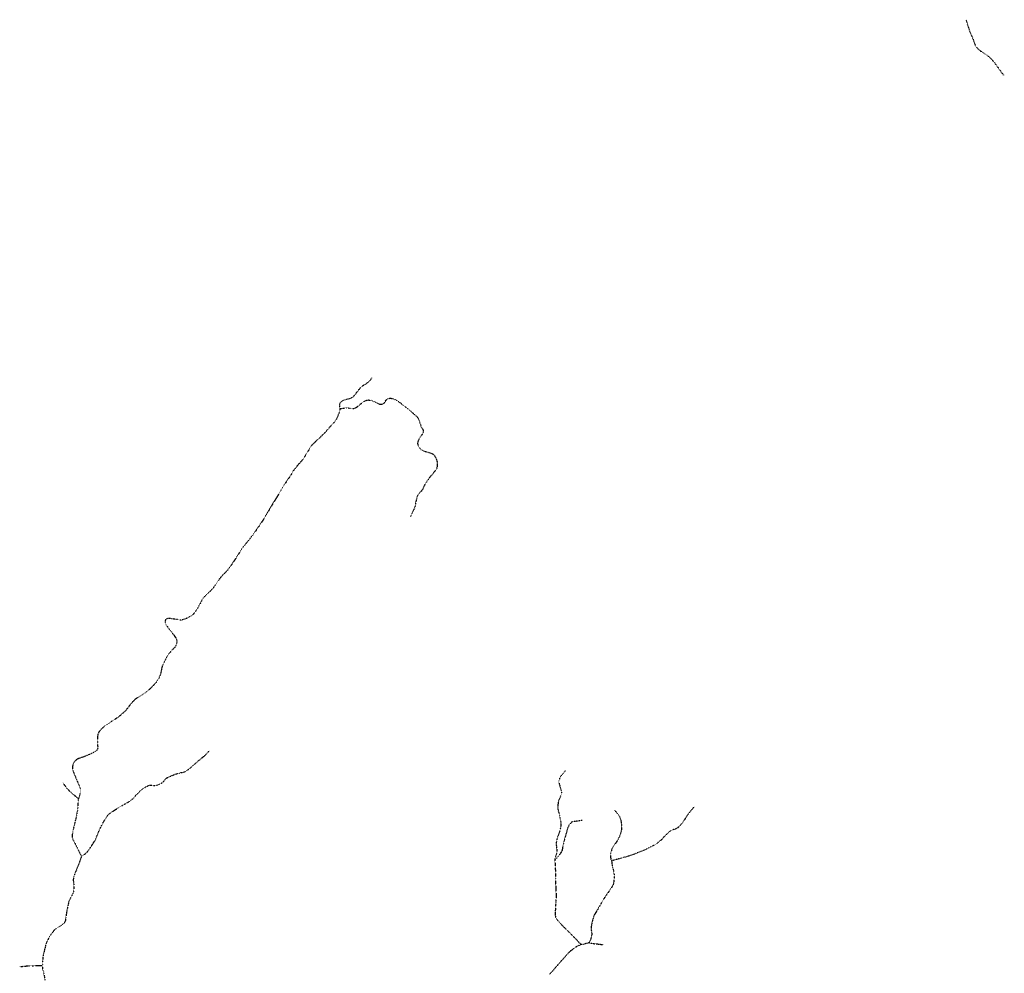
# Model space of a CAD drawing. Extents: x 545561 to 589387, y 7435816 to 7470626.
# Drawn here: x 562255 to 564497, y 7465469 to 7467642 of the extents above; entities that cross this region are included whole.
import ezdxf

# ---------------------------------------------------------------- set-up
doc = ezdxf.new("R2010")
doc.units = 0
doc.linetypes.add('DOT', pattern=[0.2, 0, -0.2])

msp = doc.modelspace()

# ---------------------------------------------------------------- linework, layer by layer
at = {"linetype": 'DOT'}
for points in [[(564410.2, 7467641.9, 0), (564413.1, 7467632.4, 0), (564417, 7467619.8, 0), (564419.4, 7467613.1, 0), (564426.8, 7467596.4, 0), (564430.4, 7467585.1, 0), (564431.3, 7467583.1, 0), (564432.7, 7467580.8, 0), (564434.2, 7467578.9, 0), (564436.7, 7467576.3, 0), (564441.6, 7467571.9, 0), (564448.8, 7467566.7, 0), (564458.9, 7467560.1, 0), (564462.6, 7467557.2, 0), (564467.2, 7467553.2, 0), (564472.4, 7467547.1, 0), (564479, 7467538.5, 0), (564486, 7467528.7, 0), (564495, 7467516.3, 0), (564497.4, 7467515.1, 0)], [(563055.6, 7466825.6, 0), (563054.1, 7466822, 0), (563052.8, 7466820, 0), (563051.7, 7466818.7, 0), (563050.4, 7466817.5, 0), (563047.9, 7466815.5, 0), (563043.6, 7466812.4, 0), (563034.7, 7466806.5, 0), (563032.9, 7466805.2, 0), (563031.2, 7466803.7, 0), (563027.8, 7466800, 0), (563023.1, 7466793.8, 0), (563016.1, 7466785, 0), (563014.8, 7466783.6, 0), (563013.4, 7466782.3, 0), (563010.6, 7466780.4, 0), (563007.7, 7466779, 0), (563005.5, 7466778.2, 0), (563002.6, 7466777.3, 0), (562994, 7466775.1, 0), (562991.7, 7466774.4, 0), (562989.7, 7466773.6, 0), (562988.7, 7466773.1, 0), (562987.6, 7466772.4, 0), (562986.4, 7466771.4, 0), (562985.2, 7466770, 0), (562984.3, 7466768.6, 0), (562983.5, 7466766.9, 0), (562983.1, 7466765.2, 0), (562983, 7466763.8, 0), (562983, 7466762.4, 0), (562983.9, 7466755.4, 0), (562983, 7466750, 0), (562981.9, 7466746, 0), (562976.8, 7466733.5, 0), (562975.6, 7466731.3, 0), (562974.3, 7466729, 0), (562970.7, 7466724.6, 0), (562967.1, 7466720.9, 0), (562961.3, 7466714.2, 0), (562951.5, 7466702.9, 0), (562947.9, 7466699, 0), (562939.6, 7466690.7, 0), (562931.3, 7466683.3, 0), (562923.1, 7466675.6, 0), (562920.8, 7466673.3, 0), (562919, 7466671, 0), (562916.7, 7466667.7, 0), (562914.3, 7466663.9, 0), (562904.1, 7466646.8, 0), (562900.8, 7466641.7, 0), (562899.2, 7466639.7, 0), (562896.2, 7466636.2, 0), (562891, 7466630.4, 0), (562879.7, 7466616.7, 0), (562877.3, 7466613.4, 0), (562871, 7466602.5, 0), (562858.7, 7466584.5, 0), (562849.6, 7466569.9, 0), (562841.9, 7466556.8, 0), (562832.5, 7466541.7, 0), (562816.3, 7466514.1, 0), (562807.5, 7466499.8, 0), (562804.5, 7466495.3, 0), (562788.6, 7466472.3, 0), (562786.1, 7466468.8, 0), (562779.4, 7466460.2, 0), (562772.8, 7466451.9, 0), (562765.2, 7466443, 0), (562762, 7466438.7, 0), (562755.1, 7466427.9, 0), (562750, 7466419.7, 0), (562744.3, 7466411.2, 0), (562738.8, 7466402.8, 0), (562732.1, 7466393, 0), (562729.3, 7466389.2, 0), (562727.1, 7466386.7, 0), (562717.9, 7466377.3, 0), (562709.5, 7466367.7, 0), (562706.7, 7466364, 0), (562703.3, 7466358.4, 0), (562699.3, 7466352.5, 0), (562695.6, 7466347.5, 0), (562691.1, 7466342.3, 0), (562689.2, 7466340.4, 0), (562683.8, 7466335.6, 0), (562681.4, 7466333.3, 0), (562674.7, 7466326.4, 0), (562671.6, 7466323, 0), (562670.4, 7466321, 0), (562662, 7466305, 0), (562660, 7466301.5, 0), (562657.3, 7466297.2, 0), (562651.5, 7466289.3, 0), (562649.7, 7466287.2, 0), (562648.2, 7466285.9, 0), (562646.4, 7466284.5, 0), (562642.6, 7466282, 0), (562632.9, 7466276.8, 0), (562628.7, 7466275.2, 0), (562625.7, 7466274.4, 0), (562623.2, 7466274, 0), (562619.5, 7466274.1, 0), (562617.2, 7466274.4, 0), (562607.1, 7466276.1, 0), (562598.6, 7466277.2, 0), (562593.6, 7466277.5, 0), (562591.5, 7466277.4, 0), (562589.7, 7466277, 0), (562588, 7466276.2, 0), (562586.9, 7466275.1, 0), (562586.3, 7466273.9, 0), (562586, 7466272.5, 0), (562585.8, 7466271.1, 0), (562585.9, 7466269.6, 0), (562586.1, 7466268.2, 0), (562586.5, 7466266.6, 0), (562587, 7466265.3, 0), (562587.8, 7466263.7, 0), (562589.5, 7466261, 0), (562594.6, 7466254, 0), (562605.8, 7466239.8, 0), (562609.6, 7466234, 0), (562610.8, 7466231.9, 0), (562611.5, 7466230.5, 0), (562612, 7466228.9, 0), (562612.3, 7466227.2, 0), (562612.2, 7466222.9, 0), (562612, 7466221, 0), (562611.6, 7466219, 0), (562611.1, 7466217.5, 0), (562610.3, 7466215.8, 0), (562609, 7466213.4, 0), (562607, 7466210.7, 0), (562600.1, 7466203.8, 0), (562595.4, 7466198.6, 0), (562591.5, 7466192.7, 0), (562588.6, 7466187.9, 0), (562581.7, 7466174.7, 0), (562580.4, 7466172, 0), (562579.6, 7466170, 0), (562578.6, 7466166.4, 0), (562575.3, 7466151.8, 0), (562574.1, 7466148, 0), (562572.6, 7466144.3, 0), (562570.5, 7466140, 0), (562568, 7466136.1, 0), (562564.8, 7466131.7, 0), (562562.1, 7466128.5, 0), (562559, 7466125.1, 0), (562551.1, 7466117.1, 0), (562545.7, 7466112.4, 0), (562543.1, 7466110.4, 0), (562539.9, 7466108.1, 0), (562526, 7466099.1, 0), (562518.2, 7466093.9, 0), (562515.9, 7466092.1, 0), (562512.9, 7466088.9, 0), (562506.6, 7466081.5, 0), (562504.3, 7466078.7, 0), (562498.8, 7466071.5, 0), (562494.8, 7466066.9, 0), (562489.8, 7466062, 0), (562482.5, 7466055.6, 0), (562480.3, 7466053.9, 0), (562475.2, 7466050.2, 0), (562471.1, 7466047.6, 0), (562464.6, 7466043.6, 0), (562453.5, 7466036.3, 0), (562450.7, 7466034.4, 0), (562444.5, 7466029.4, 0), (562441.5, 7466026.8, 0), (562438.6, 7466024, 0), (562436.3, 7466021.4, 0), (562434.7, 7466018.7, 0), (562433.4, 7466015.8, 0), (562432.6, 7466013, 0), (562431.7, 7466008.9, 0), (562431.4, 7466005, 0), (562431.4, 7465998.3, 0), (562431.8, 7465989.6, 0), (562432.2, 7465985.3, 0), (562432.2, 7465982.6, 0), (562432, 7465980.7, 0), (562431.6, 7465979.3, 0), (562431, 7465978, 0), (562430.4, 7465977.2, 0), (562428.8, 7465975.9, 0), (562427.1, 7465974.8, 0), (562418.6, 7465970.4, 0), (562410.9, 7465966.7, 0), (562403.1, 7465963.4, 0), (562398.9, 7465961.8, 0), (562390.9, 7465959.2, 0), (562387.9, 7465958, 0), (562385.9, 7465957, 0), (562383.4, 7465955.4, 0), (562381.4, 7465953.5, 0), (562379.5, 7465951.5, 0), (562377, 7465948.1, 0), (562376.3, 7465946.7, 0), (562375.6, 7465945.1, 0), (562375.3, 7465943.8, 0), (562375.1, 7465942.2, 0), (562374.9, 7465939.5, 0), (562374.9, 7465936.5, 0), (562375.1, 7465934.1, 0), (562375.5, 7465932.3, 0), (562377.5, 7465926.5, 0), (562379.5, 7465921.3, 0), (562385.5, 7465907, 0), (562391.1, 7465894.2, 0), (562391.8, 7465892, 0), (562392.3, 7465889.9, 0), (562392.5, 7465885.5, 0), (562392.3, 7465882, 0), (562392, 7465879.8, 0), (562391.4, 7465876.3, 0), (562390.6, 7465873, 0), (562389.7, 7465870.5, 0), (562388.1, 7465866.6, 0), (562387.8, 7465864.7, 0), (562387.5, 7465861.2, 0), (562386.8, 7465847.3, 0), (562386.3, 7465842.8, 0), (562385.5, 7465837.5, 0), (562384.5, 7465832, 0), (562383, 7465825, 0), (562380.8, 7465815.3, 0), (562378, 7465804.4, 0), (562375.8, 7465794.2, 0), (562375, 7465790.1, 0), (562374.3, 7465785.2, 0), (562374.1, 7465782.9, 0), (562374.2, 7465780.6, 0), (562374.4, 7465779, 0), (562375.1, 7465776.2, 0), (562375.7, 7465774.3, 0), (562376.8, 7465771.8, 0), (562381.1, 7465763.9, 0), (562390.6, 7465745.2, 0), (562395.3, 7465735.5, 0), (562393.9, 7465732, 0), (562391.1, 7465724, 0), (562386.8, 7465712.8, 0), (562383.8, 7465705, 0), (562379.8, 7465695.7, 0), (562378.4, 7465692, 0), (562377.7, 7465689.7, 0), (562377, 7465686.4, 0), (562376.6, 7465682.5, 0), (562376.7, 7465679.3, 0), (562377.5, 7465673.7, 0), (562378.1, 7465667.6, 0), (562378.1, 7465665.2, 0), (562377.9, 7465660.4, 0), (562377.4, 7465656.2, 0), (562376.7, 7465653.7, 0), (562375.8, 7465651.5, 0), (562369.3, 7465639.2, 0), (562367.3, 7465634.7, 0), (562365.8, 7465630.5, 0), (562365, 7465626.7, 0), (562363.3, 7465617.6, 0), (562361.2, 7465607.8, 0), (562359.7, 7465597.8, 0), (562359, 7465591.8, 0), (562358.6, 7465589.6, 0), (562358, 7465587.8, 0), (562357.3, 7465586, 0), (562356.4, 7465584.5, 0), (562355.3, 7465583, 0), (562354.1, 7465581.9, 0), (562352.4, 7465580.6, 0), (562349.6, 7465578.8, 0), (562343, 7465574.8, 0), (562339.6, 7465572.6, 0), (562335.1, 7465569.1, 0), (562332.9, 7465567, 0), (562329.6, 7465562.9, 0), (562324.3, 7465555.7, 0), (562321.8, 7465551.7, 0), (562318.8, 7465546.2, 0), (562315.8, 7465540.2, 0), (562314.8, 7465537.7, 0), (562313.8, 7465534.2, 0), (562311.3, 7465524.2, 0), (562308.3, 7465511.3, 0), (562307.2, 7465505.4, 0), (562306.5, 7465496.5, 0), (562306.3, 7465491, 0), (562305.9, 7465487.1, 0), (562306.2, 7465482.6, 0), (562306.5, 7465480.5, 0), (562309, 7465469.7, 0), (562312.2, 7465454.2, 0)], [(562983.9, 7466755.4, 0), (562991.6, 7466756.9, 0), (562994.7, 7466757.2, 0), (562998.4, 7466757.4, 0), (563000.6, 7466757.4, 0), (563002.8, 7466757.3, 0), (563006, 7466756.9, 0), (563010.5, 7466756, 0), (563012.8, 7466755.8, 0), (563015, 7466755.8, 0), (563016.7, 7466756.3, 0), (563017.9, 7466756.7, 0), (563019.6, 7466757.6, 0), (563023.2, 7466759.9, 0), (563027, 7466762.8, 0), (563033, 7466767.8, 0), (563036.4, 7466770.4, 0), (563038.2, 7466771.6, 0), (563041.4, 7466773.4, 0), (563043.7, 7466774.4, 0), (563045.7, 7466775.1, 0), (563047.6, 7466775.4, 0), (563049.4, 7466775.5, 0), (563051.1, 7466775.4, 0), (563054.7, 7466774.7, 0), (563056.6, 7466774.1, 0), (563059.4, 7466773.1, 0), (563073.1, 7466766.7, 0), (563074.9, 7466766, 0), (563076.2, 7466765.8, 0), (563077.4, 7466765.8, 0), (563080, 7466766.1, 0), (563081.1, 7466766.4, 0), (563082.6, 7466766.9, 0), (563083.7, 7466767.5, 0), (563084.7, 7466768.4, 0), (563085.6, 7466769.3, 0), (563086.4, 7466770.5, 0), (563088.3, 7466773.9, 0), (563089.1, 7466775.2, 0), (563090.2, 7466776.4, 0), (563091.7, 7466777.6, 0), (563093.7, 7466778.6, 0), (563096.1, 7466779.3, 0), (563098.5, 7466779.5, 0), (563100.9, 7466779.4, 0), (563103.8, 7466778.8, 0), (563107.2, 7466777.7, 0), (563113.1, 7466775.1, 0), (563114.6, 7466774.2, 0), (563116.1, 7466773.1, 0), (563129.4, 7466762.6, 0), (563137.8, 7466756.3, 0), (563140.8, 7466754, 0), (563150.2, 7466745.7, 0), (563157.5, 7466738.9, 0), (563159.9, 7466736.4, 0), (563161.6, 7466734.2, 0), (563162.9, 7466731.7, 0), (563165.6, 7466725.4, 0), (563166.6, 7466722.2, 0), (563167.8, 7466717.6, 0), (563168.5, 7466715.6, 0), (563169.9, 7466713, 0), (563172.6, 7466708.7, 0), (563173.1, 7466707.7, 0), (563173.8, 7466705.9, 0), (563173.9, 7466704.2, 0), (563173.9, 7466702.9, 0), (563173.7, 7466702.1, 0), (563173.4, 7466701, 0), (563172.7, 7466699.7, 0), (563171.6, 7466697.8, 0), (563164.7, 7466687, 0), (563163, 7466683.7, 0), (563162, 7466681.4, 0), (563161.2, 7466678.9, 0), (563161, 7466677.5, 0), (563160.9, 7466676.3, 0), (563161.2, 7466673.7, 0), (563162, 7466671.3, 0), (563163.1, 7466669.2, 0), (563165.7, 7466665.8, 0), (563168, 7466663, 0), (563168.7, 7466662.4, 0), (563169.5, 7466661.9, 0), (563171.7, 7466660.8, 0), (563174.2, 7466659.9, 0), (563183.4, 7466656.8, 0), (563191.4, 7466654.3, 0), (563193.9, 7466653.4, 0), (563195.6, 7466652.6, 0), (563196.9, 7466651.7, 0), (563197.6, 7466651, 0), (563198.5, 7466650, 0), (563199.4, 7466648.7, 0), (563201.3, 7466645.2, 0), (563203.3, 7466641.2, 0), (563204.7, 7466637.2, 0), (563205.1, 7466635.6, 0), (563205.4, 7466633.4, 0), (563205.4, 7466629.5, 0), (563205.4, 7466625.7, 0), (563205.1, 7466622.1, 0), (563204.6, 7466620.1, 0), (563204, 7466618.4, 0), (563203.1, 7466616.8, 0), (563201.4, 7466614.5, 0), (563192.8, 7466604.2, 0), (563187.3, 7466597.4, 0), (563180.2, 7466587.5, 0), (563178.2, 7466584.2, 0), (563175.9, 7466580, 0), (563173, 7466573, 0), (563172.1, 7466571.3, 0), (563170.6, 7466569.3, 0), (563169.1, 7466567.5, 0), (563163.5, 7466561.4, 0), (563161.6, 7466559, 0), (563160.7, 7466557.7, 0), (563159.9, 7466555.7, 0), (563157.8, 7466548.2, 0), (563157, 7466543.9, 0), (563155.7, 7466535.4, 0), (563154.5, 7466531.1, 0), (563153, 7466527.5, 0), (563150, 7466521, 0), (563146.9, 7466514.7, 0), (563145.5, 7466511.8, 0), (563144.6, 7466510, 0)], [(562395.3, 7465735.5, 0), (562399.4, 7465738, 0), (562402.1, 7465739.9, 0), (562404.5, 7465741.9, 0), (562407, 7465744.3, 0), (562408.8, 7465746.4, 0), (562411.5, 7465749.9, 0), (562414.8, 7465754.5, 0), (562418.3, 7465759.5, 0), (562422, 7465765.3, 0), (562425, 7465770.3, 0), (562426.3, 7465772.5, 0), (562428.8, 7465777.8, 0), (562433.7, 7465789.7, 0), (562438, 7465799.4, 0), (562442.3, 7465808.2, 0), (562445.8, 7465814.7, 0), (562449.3, 7465820.7, 0), (562453, 7465826.5, 0), (562454.3, 7465828.3, 0), (562455.5, 7465829.6, 0), (562457, 7465831.1, 0), (562458.8, 7465832.6, 0), (562463.1, 7465835.9, 0), (562468.8, 7465839.8, 0), (562478.2, 7465845.9, 0), (562487, 7465851.1, 0), (562502.1, 7465859.4, 0), (562504.6, 7465860.9, 0), (562506.4, 7465862.1, 0), (562509.6, 7465864.7, 0), (562512.4, 7465867.5, 0), (562517.7, 7465873.1, 0), (562521.8, 7465877.8, 0), (562524.1, 7465880.1, 0), (562528.5, 7465883.9, 0), (562532.5, 7465887.8, 0), (562534, 7465889.1, 0), (562536.2, 7465890.7, 0), (562539.4, 7465892.6, 0), (562546.6, 7465896.5, 0), (562548.4, 7465897.3, 0), (562549.7, 7465897.7, 0), (562551.5, 7465897.9, 0), (562555.8, 7465897.5, 0), (562561.9, 7465897.5, 0), (562567.1, 7465898.1, 0), (562568.6, 7465898.4, 0), (562570.4, 7465899.1, 0), (562572.6, 7465900.1, 0), (562577.4, 7465902.6, 0), (562579.6, 7465903.9, 0), (562581.1, 7465905, 0), (562581.9, 7465905.6, 0), (562582.7, 7465906.6, 0), (562585.3, 7465910.3, 0), (562587.2, 7465912.5, 0), (562588.8, 7465914, 0), (562591, 7465915.4, 0), (562604.6, 7465921.3, 0), (562606.9, 7465922.1, 0), (562608.8, 7465923, 0), (562610.6, 7465923.5, 0), (562612.9, 7465924, 0), (562615.4, 7465924.6, 0), (562618.6, 7465925.5, 0), (562621.5, 7465926.5, 0), (562626, 7465927.2, 0), (562630.8, 7465928.7, 0), (562636.3, 7465931.7, 0), (562641.3, 7465935.6, 0), (562644.9, 7465938.5, 0), (562650.7, 7465943.7, 0), (562656.1, 7465948.6, 0), (562668.1, 7465958.9, 0), (562671.8, 7465961.7, 0), (562675.1, 7465964.3, 0), (562679.2, 7465967.9, 0), (562682.4, 7465972.2, 0), (562685.9, 7465975.3, 0), (562687.4, 7465976.2, 0)], [(563497.8, 7465930.9, 0), (563495.3, 7465928.4, 0), (563488, 7465919.5, 0), (563486.7, 7465917.7, 0), (563485.4, 7465915.5, 0), (563484.4, 7465913.2, 0), (563483.5, 7465910.4, 0), (563483, 7465907.7, 0), (563482.9, 7465906.3, 0), (563482.9, 7465904.5, 0), (563483.3, 7465901.8, 0), (563483.8, 7465899.5, 0), (563484.5, 7465897.1, 0), (563486.2, 7465891.4, 0), (563487.5, 7465886.9, 0), (563488.4, 7465883.1, 0), (563488.6, 7465881.5, 0), (563488.6, 7465880.2, 0), (563488.3, 7465878, 0), (563487.6, 7465875.5, 0), (563485.9, 7465871.3, 0), (563483.5, 7465866, 0), (563482.3, 7465862.8, 0), (563481.5, 7465859.7, 0), (563481, 7465857.6, 0), (563480.4, 7465852.2, 0), (563480.2, 7465849.9, 0), (563480.2, 7465847.6, 0), (563480.7, 7465842.9, 0), (563481.3, 7465840, 0), (563484.3, 7465828.2, 0), (563486.4, 7465819.1, 0), (563486.8, 7465816.6, 0), (563487.5, 7465810.9, 0), (563487.6, 7465809, 0), (563487.1, 7465805.4, 0), (563485.8, 7465797.7, 0), (563485.2, 7465795.3, 0), (563484.3, 7465792.3, 0), (563482.3, 7465786.3, 0), (563479, 7465777.7, 0), (563478, 7465774.4, 0), (563477.5, 7465771.9, 0), (563476.7, 7465767, 0), (563476.7, 7465763, 0), (563477.3, 7465757.7, 0), (563478.4, 7465749.3, 0), (563478.6, 7465747.6, 0), (563478.5, 7465746.5, 0), (563478.3, 7465745, 0), (563477.9, 7465743.6, 0), (563474.6, 7465734.2, 0), (563474.2, 7465732.1, 0), (563473.7, 7465728.1, 0), (563474.4, 7465708.6, 0), (563474.9, 7465702.9, 0), (563474.9, 7465692.1, 0), (563475.4, 7465684.4, 0), (563475.4, 7465673.3, 0), (563475.9, 7465664.7, 0), (563476.4, 7465646.2, 0), (563476.1, 7465633.7, 0), (563475.7, 7465629.9, 0), (563474.4, 7465608.2, 0), (563474.3, 7465602, 0), (563474.5, 7465600.3, 0), (563474.9, 7465598.7, 0), (563476, 7465595.8, 0), (563477.6, 7465593.2, 0), (563479.6, 7465590.6, 0), (563484, 7465585.4, 0), (563493.8, 7465574.9, 0), (563503.7, 7465564.8, 0), (563508.9, 7465559.8, 0), (563524.4, 7465544.2, 0), (563533, 7465534.6, 0)], [(562353.1, 7465903.5, 0), (562356.2, 7465898.3, 0), (562358.5, 7465895, 0), (562360.7, 7465892.3, 0), (562365.7, 7465886.7, 0), (562367.9, 7465884.6, 0), (562370.2, 7465882.6, 0), (562372.4, 7465880.6, 0), (562380.6, 7465873.7, 0), (562383.9, 7465870.7, 0), (562388.1, 7465866.6, 0)], [(563609.1, 7465841.2, 0), (563615.3, 7465834.5, 0), (563618, 7465831.1, 0), (563620, 7465828, 0), (563622.5, 7465822.7, 0), (563623.3, 7465820.4, 0), (563623.9, 7465818.4, 0), (563624.6, 7465814.5, 0), (563625.6, 7465805.6, 0), (563625.8, 7465803.5, 0), (563625.7, 7465799.9, 0), (563625.2, 7465795.5, 0), (563624.6, 7465792.8, 0), (563623.8, 7465789.8, 0), (563623.1, 7465787.5, 0), (563621.3, 7465783, 0), (563619, 7465777.8, 0), (563617.3, 7465774, 0), (563615.8, 7465771.5, 0), (563605, 7465755, 0), (563603.8, 7465752.8, 0), (563602.8, 7465750.2, 0), (563602.3, 7465748.2, 0), (563601.1, 7465745, 0), (563600.5, 7465741.2, 0), (563600.3, 7465735.8, 0), (563600.6, 7465732.7, 0), (563601.5, 7465729, 0), (563603, 7465725.5, 0), (563603.2, 7465721.8, 0), (563603.6, 7465718.7, 0), (563607.8, 7465698.7, 0), (563608.4, 7465694.7, 0), (563608.7, 7465689.5, 0), (563608.3, 7465682.3, 0), (563607.8, 7465677.8, 0), (563606.9, 7465673.5, 0), (563606.4, 7465671.8, 0), (563605.4, 7465669.5, 0), (563604.1, 7465667, 0), (563602.1, 7465663.8, 0), (563596.9, 7465656, 0), (563587.3, 7465642.7, 0), (563585.8, 7465640.4, 0), (563576.5, 7465624.5, 0), (563568.9, 7465611, 0), (563564.1, 7465603.5, 0), (563562.8, 7465600.7, 0), (563560.9, 7465595.7, 0), (563558.3, 7465585.4, 0), (563556.6, 7465577.2, 0), (563556, 7465573.3, 0), (563556, 7465571.7, 0), (563556.2, 7465570.2, 0), (563558, 7465557.4, 0), (563555.3, 7465547, 0), (563551.5, 7465538.8, 0), (563538.1, 7465535.1, 0), (563535.9, 7465534.7, 0), (563533, 7465534.6, 0), (563526.2, 7465531.6, 0), (563520.2, 7465528.1, 0), (563514.8, 7465524.5, 0), (563509.1, 7465519.9, 0), (563503.6, 7465514.6, 0), (563499.5, 7465510.2, 0), (563490.8, 7465500.3, 0), (563479.2, 7465487.2, 0), (563471.7, 7465478.4, 0), (563464, 7465469.8, 0), (563461.1, 7465467, 0)], [(563790.9, 7465848.5, 0), (563789.5, 7465846.7, 0), (563784.2, 7465840.7, 0), (563781.7, 7465837.7, 0), (563774.2, 7465828, 0), (563773.2, 7465826.5, 0), (563771.7, 7465824, 0), (563768, 7465817.6, 0), (563765.6, 7465814.3, 0), (563761.6, 7465809.3, 0), (563755.9, 7465802.8, 0), (563754.9, 7465801.8, 0), (563753.1, 7465800.5, 0), (563750.4, 7465799, 0), (563748.1, 7465797.9, 0), (563746.6, 7465797.3, 0), (563742.5, 7465796.3, 0), (563740.7, 7465795.6, 0), (563738.4, 7465794.5, 0), (563735.7, 7465792.6, 0), (563730.2, 7465788.2, 0), (563726.6, 7465784.9, 0), (563724.7, 7465783, 0), (563718.3, 7465775.7, 0), (563714.9, 7465772.3, 0), (563712.4, 7465770.1, 0), (563708.6, 7465767, 0), (563704.9, 7465764.3, 0), (563701.9, 7465762.5, 0), (563696.7, 7465759.5, 0), (563677.4, 7465749.8, 0), (563672.1, 7465747.5, 0), (563669.3, 7465746.4, 0), (563664, 7465744.6, 0), (563661.5, 7465743.6, 0), (563657.9, 7465741.9, 0), (563653.3, 7465739.9, 0), (563642.8, 7465736.4, 0), (563626.8, 7465731.9, 0), (563612.4, 7465728.1, 0), (563603, 7465725.5, 0)], [(563535.8, 7465817.5, 0), (563521.3, 7465815.4, 0), (563515.2, 7465814.4, 0), (563513.3, 7465814, 0), (563512.2, 7465813.6, 0), (563511.1, 7465813, 0), (563510.3, 7465812.4, 0), (563509.2, 7465811.2, 0), (563507.2, 7465808.8, 0), (563505.8, 7465806.7, 0), (563504.7, 7465804.7, 0), (563503.5, 7465801.7, 0), (563500.7, 7465793.4, 0), (563495.7, 7465775, 0), (563494.5, 7465770.7, 0), (563491.1, 7465756.3, 0), (563490.5, 7465750.8, 0), (563490.1, 7465749.5, 0), (563489.6, 7465748.2, 0), (563488.2, 7465745.7, 0), (563486, 7465742.3, 0), (563481.8, 7465736.7, 0), (563478.4, 7465732.5, 0), (563473.7, 7465728.1, 0)], [(563551.5, 7465538.8, 0), (563555, 7465538.1, 0), (563565.4, 7465536.6, 0), (563573.4, 7465535.9, 0), (563575.7, 7465535.6, 0), (563584.4, 7465534.6, 0)], [(562254.5, 7465484.4, 0), (562269.6, 7465486, 0), (562274.6, 7465486.2, 0), (562283.7, 7465486.3, 0), (562289.1, 7465486.7, 0), (562298.2, 7465486.8, 0), (562305.9, 7465487.1, 0)]]:
    msp.add_polyline3d(points, dxfattribs=at)

doc.saveas('drawing.dxf')
